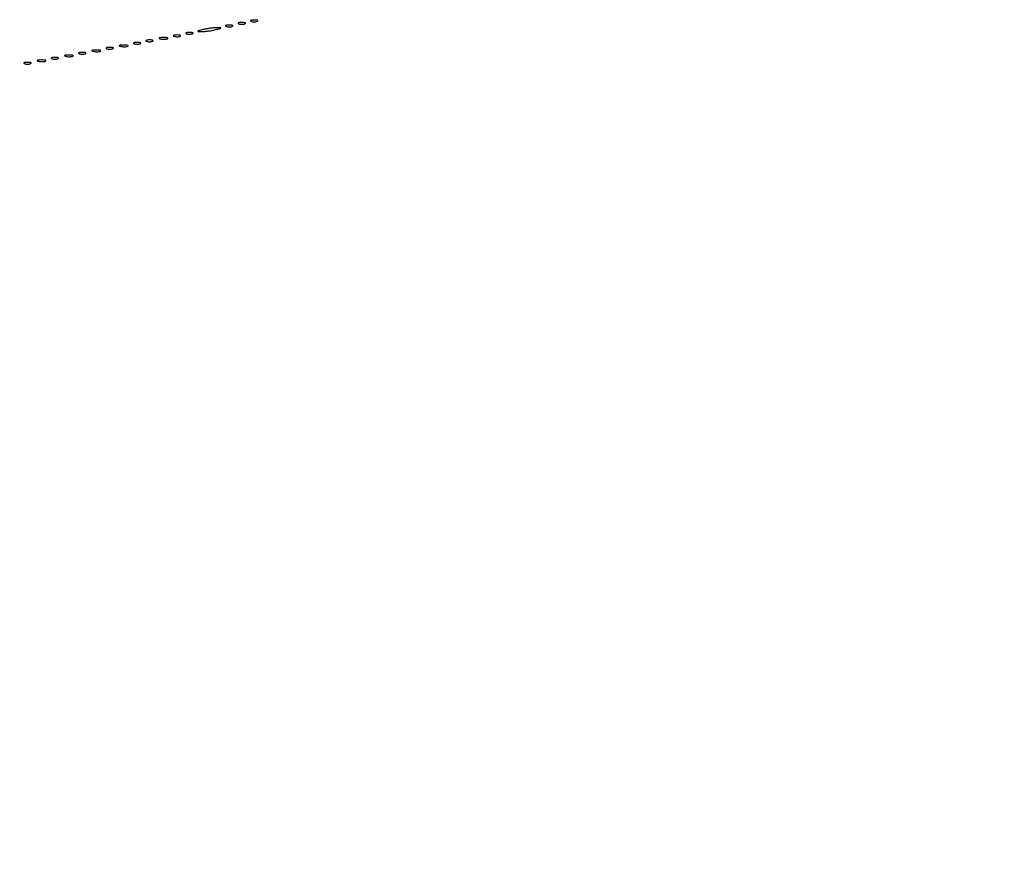
# Model space of a CAD drawing. Extents: x 1122 to 25878, y 1997 to 11061.
# Drawn here: x 14687 to 15082, y 1997 to 2338 of the extents above; entities that cross this region are included whole.
import ezdxf

# ---------------------------------------------------------------- set-up
doc = ezdxf.new("R2010")
doc.units = 0

msp = doc.modelspace()

# ---------------------------------------------------------------- linework, layer by layer
for points in [[(4474.035404, 10583.594694, -0.000026), (7420.611856, 10583.807116, -0.000004), (13062, 10583.876678), (23742.5, 10583.916503)], [(23742.5, 10588.5), (18407, 10588.249906, -0.000007), (15977.436248, 10588.171929, -0.000004), (13068.573715, 10588.146743, -0.000004), (10158.764986, 10588.171935, -0.000007), (7726.038178, 10588.249906)]]:
    msp.add_lwpolyline(points, format="xyb")
for points in [[(14769.75, 2335.337719, 0.057986), (14770.320008, 2335.181385, 0.037979), (14771, 2335.12966, 0.037979), (14771.679992, 2335.181385, 0.057986), (14772.25, 2335.337719, 0.174857), (14772.459382, 2335.525001, 0.447206), (14772.398438, 2335.693942, 0.078554), (14771.89144, 2335.810911, 0.017491), (14771, 2335.842105, 0.017491), (14770.10856, 2335.810911, 0.078554), (14769.601562, 2335.693942, 0.447206), (14769.540618, 2335.525001, 0.174857)], [(14774.75, 2336.337719, 0.057986), (14775.320008, 2336.181385, 0.037979), (14776, 2336.12966, 0.037979), (14776.679992, 2336.181385, 0.057986), (14777.25, 2336.337719, 0.174857), (14777.459382, 2336.525001, 0.447206), (14777.398438, 2336.693942, 0.078554), (14776.89144, 2336.810911, 0.017491), (14776, 2336.842105, 0.017491), (14775.10856, 2336.810911, 0.078554), (14774.601562, 2336.693942, 0.447206), (14774.540618, 2336.525001, 0.174857)], [(14779.75, 2337.337719, 0.057986), (14780.320008, 2337.181385, 0.037979), (14781, 2337.12966, 0.037979), (14781.679992, 2337.181385, 0.057986), (14782.25, 2337.337719, 0.174857), (14782.459382, 2337.525001, 0.447206), (14782.398438, 2337.693942, 0.078554), (14781.89144, 2337.810911, 0.017491), (14781, 2337.842105, 0.017491), (14780.10856, 2337.810911, 0.078554), (14779.601562, 2337.693942, 0.447206), (14779.540618, 2337.525001, 0.174857)], [(14748.75, 2331.337719, 0.057986), (14749.320008, 2331.181385, 0.037979), (14750, 2331.12966, 0.037979), (14750.679992, 2331.181385, 0.057986), (14751.25, 2331.337719, 0.174857), (14751.459382, 2331.525001, 0.447206), (14751.398438, 2331.693942, 0.078554), (14750.89144, 2331.810911, 0.017491), (14750, 2331.842105, 0.017491), (14749.10856, 2331.810911, 0.078554), (14748.601562, 2331.693942, 0.447206), (14748.540618, 2331.525001, 0.174857)], [(14753.75, 2332.337719, 0.057986), (14754.320008, 2332.181385, 0.037979), (14755, 2332.12966, 0.037979), (14755.679992, 2332.181385, 0.057986), (14756.25, 2332.337719, 0.174857), (14756.459382, 2332.525001, 0.447206), (14756.398438, 2332.693942, 0.078554), (14755.89144, 2332.810911, 0.017491), (14755, 2332.842105, 0.017491), (14754.10856, 2332.810911, 0.078554), (14753.601562, 2332.693942, 0.447206), (14753.540618, 2332.525001, 0.174857)], [(14760.5, 2334, 0.001757), (14758.621596, 2333.514991, 0.185775), (14758.410245, 2333.362967, 0.591664), (14758.471888, 2333.247022, 0.003401), (14760, 2333.23663, 0.023), (14761.171796, 2333.290561, 0.011483), (14762.646875, 2333.46087, 0.011374), (14764.168957, 2333.707535, 0.016441), (14765.5, 2334, 0.001757), (14767.378404, 2334.485009, 0.185775), (14767.589755, 2334.637033, 0.591664), (14767.528112, 2334.752978, 0.003401), (14766, 2334.76337, 0.023), (14764.828204, 2334.709439, 0.011483), (14763.353125, 2334.53913, 0.011374), (14761.831043, 2334.292465, 0.016441)], [(14727.269032, 2327.307009, 0.037336), (14728.036634, 2327.167106, 0.029507), (14728.880008, 2327.127736, 0.030339), (14729.671085, 2327.185595, 0.06278), (14730.269032, 2327.344063, 0.31318), (14730.386009, 2327.52287, 0.333666), (14730.257153, 2327.684921, 0.052471), (14729.580113, 2327.787295, 0.014395), (14728.5, 2327.805051, 0.012823), (14727.431793, 2327.764444, 0.080377), (14726.900903, 2327.643467, 0.597527), (14726.883358, 2327.48334, 0.087174)], [(14732.75, 2328.337719, 0.057986), (14733.320008, 2328.181385, 0.037979), (14734, 2328.12966, 0.037979), (14734.679992, 2328.181385, 0.057986), (14735.25, 2328.337719, 0.174857), (14735.459382, 2328.525001, 0.447206), (14735.398438, 2328.693942, 0.078554), (14734.89144, 2328.810911, 0.017491), (14734, 2328.842105, 0.017491), (14733.10856, 2328.810911, 0.078554), (14732.601562, 2328.693942, 0.447206), (14732.540618, 2328.525001, 0.174857)], [(14737.75, 2329.337719, 0.057986), (14738.320008, 2329.181385, 0.037979), (14739, 2329.12966, 0.037979), (14739.679992, 2329.181385, 0.057986), (14740.25, 2329.337719, 0.174857), (14740.459382, 2329.525001, 0.447206), (14740.398438, 2329.693942, 0.078554), (14739.89144, 2329.810911, 0.017491), (14739, 2329.842105, 0.017491), (14738.10856, 2329.810911, 0.078554), (14737.601562, 2329.693942, 0.447206), (14737.540618, 2329.525001, 0.174857)], [(14743.269032, 2330.307009, 0.037336), (14744.036634, 2330.167106, 0.029507), (14744.880008, 2330.127736, 0.030339), (14745.671085, 2330.185595, 0.06278), (14746.269032, 2330.344063, 0.31318), (14746.386009, 2330.52287, 0.333666), (14746.257153, 2330.684921, 0.052471), (14745.580113, 2330.787295, 0.014395), (14744.5, 2330.805051, 0.012823), (14743.431793, 2330.764444, 0.080377), (14742.900903, 2330.643467, 0.597527), (14742.883358, 2330.48334, 0.087174)], [(14705.269032, 2323.307009, 0.037336), (14706.036634, 2323.167106, 0.029507), (14706.880008, 2323.127736, 0.030339), (14707.671085, 2323.185595, 0.06278), (14708.269032, 2323.344063, 0.31318), (14708.386009, 2323.52287, 0.333666), (14708.257153, 2323.684921, 0.052471), (14707.580113, 2323.787295, 0.014395), (14706.5, 2323.805051, 0.012823), (14705.431793, 2323.764444, 0.080377), (14704.900903, 2323.643467, 0.597527), (14704.883358, 2323.48334, 0.087174)], [(14710.75, 2324.337719, 0.057986), (14711.320008, 2324.181385, 0.037979), (14712, 2324.12966, 0.037979), (14712.679992, 2324.181385, 0.057986), (14713.25, 2324.337719, 0.174857), (14713.459382, 2324.525001, 0.447206), (14713.398438, 2324.693942, 0.078554), (14712.89144, 2324.810911, 0.017491), (14712, 2324.842105, 0.017491), (14711.10856, 2324.810911, 0.078554), (14710.601562, 2324.693942, 0.447206), (14710.540618, 2324.525001, 0.174857)], [(14716.269032, 2325.307009, 0.037336), (14717.036634, 2325.167106, 0.029507), (14717.880008, 2325.127736, 0.030339), (14718.671085, 2325.185595, 0.06278), (14719.269032, 2325.344063, 0.31318), (14719.386009, 2325.52287, 0.333666), (14719.257153, 2325.684921, 0.052471), (14718.580113, 2325.787295, 0.014395), (14717.5, 2325.805051, 0.012823), (14716.431793, 2325.764444, 0.080377), (14715.900903, 2325.643467, 0.597527), (14715.883358, 2325.48334, 0.087174)], [(14721.75, 2326.337719, 0.057986), (14722.320008, 2326.181385, 0.037979), (14723, 2326.12966, 0.037979), (14723.679992, 2326.181385, 0.057986), (14724.25, 2326.337719, 0.174857), (14724.459382, 2326.525001, 0.447206), (14724.398438, 2326.693942, 0.078554), (14723.89144, 2326.810911, 0.017491), (14723, 2326.842105, 0.017491), (14722.10856, 2326.810911, 0.078554), (14721.601562, 2326.693942, 0.447206), (14721.540618, 2326.525001, 0.174857)], [(14688.75, 2320.337719, 0.057986), (14689.320008, 2320.181385, 0.037979), (14690, 2320.12966, 0.037979), (14690.679992, 2320.181385, 0.057986), (14691.25, 2320.337719, 0.174857), (14691.459382, 2320.525001, 0.447206), (14691.398438, 2320.693942, 0.078554), (14690.89144, 2320.810911, 0.017491), (14690, 2320.842105, 0.017491), (14689.10856, 2320.810911, 0.078554), (14688.601562, 2320.693942, 0.447206), (14688.540618, 2320.525001, 0.174857)], [(14694.269032, 2321.307009, 0.037336), (14695.036634, 2321.167106, 0.029507), (14695.880008, 2321.127736, 0.030339), (14696.671085, 2321.185595, 0.06278), (14697.269032, 2321.344063, 0.31318), (14697.386009, 2321.52287, 0.333666), (14697.257153, 2321.684921, 0.052471), (14696.580113, 2321.787295, 0.014395), (14695.5, 2321.805051, 0.012823), (14694.431793, 2321.764444, 0.080377), (14693.900903, 2321.643467, 0.597527), (14693.883358, 2321.48334, 0.087174)], [(14699.75, 2322.337719, 0.057986), (14700.320008, 2322.181385, 0.037979), (14701, 2322.12966, 0.037979), (14701.679992, 2322.181385, 0.057986), (14702.25, 2322.337719, 0.174857), (14702.459382, 2322.525001, 0.447206), (14702.398438, 2322.693942, 0.078554), (14701.89144, 2322.810911, 0.017491), (14701, 2322.842105, 0.017491), (14700.10856, 2322.810911, 0.078554), (14699.601562, 2322.693942, 0.447206), (14699.540618, 2322.525001, 0.174857)]]:
    msp.add_lwpolyline(points, format="xyb", close=True)

doc.saveas('drawing.dxf')
